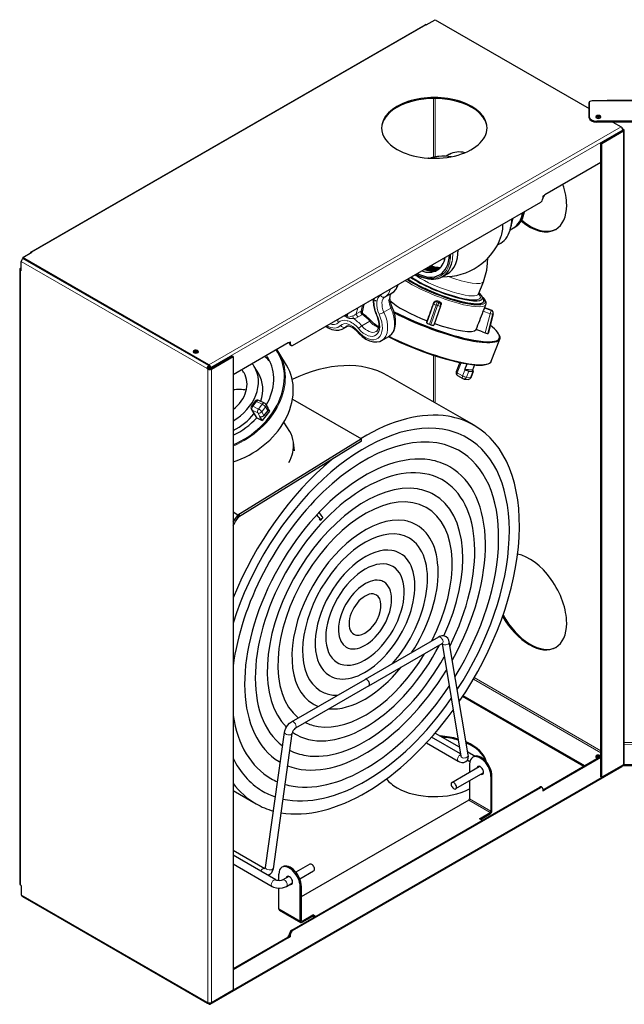
# Model space of a CAD drawing. Units: millimetres. Extents: x -1050 to 1050, y -742 to 742.
# Drawn here: x 424 to 711, y -91 to 376 of the extents above; entities that cross this region are included whole.
import ezdxf

# ---------------------------------------------------------------- set-up
doc = ezdxf.new("R2010")
doc.units = ezdxf.units.MM
doc.layers.add('Liniewidoków', color=7, linetype='Continuous', lineweight=0)
doc.layers.add('Wymiary', color=7, linetype='Continuous', lineweight=0)

# ---------------------------------------------------------------- blocks, each defined once
blk = doc.blocks.new('G.P.L')
at = {"layer": 'Liniewidoków', "color": 7, "linetype": 'Continuous', "lineweight": 30}
for p, q in [((-717.6, 198.1), (590.5, 953.3)), ((594.5, 953), (624.2, 970.1)), ((624.2, 970.1), (1134.8, 675.3)), ((1134.6, 694.6), (1135, 647.3)), ((1134.6, 691.4), (1134.6, 694.6)), ((1135, 644), (1134.6, 691.4)), ((1194.6, 700.6), (1144.6, 700.4)), ((3086.5, 706.8), (1194.6, 702)), ((3056.7, 637.7), (1160.1, 632.9)), ((3056.7, 634.5), (1160.1, 629.7)), ((1213.6, 629.8), (1240.8, 614.1)), ((1174.3, 559.4), (1246.5, 601)), ((1249.3, 599.4), (1177.2, 557.8)), ((1244.8, 611.2), (1243.1, 612.2)), ((1246, 607.3), (1246.5, 607.6)), ((1246.5, 607.6), (1249.3, 605.9)), ((1246.5, 604.3), (1246.5, 601)), ((1251.6, -1500.6), (1251.6, 602.7)), ((1177.2, 557.8), (1174.3, 559.4)), ((1174.3, 495.7), (1174.3, 559.4)), ((1177.2, -1545.5), (1177.2, 557.8)), ((671.9, 523.1), (660.6, 516.5)), ((1174.3, 495.7), (988.4, 388.3)), ((1174.3, -1480.2), (1174.3, 495.7)), ((151.1, -111.3), (974.2, 363.9)), ((872.9, 272.5), (884.6, 279.2)), ((884.6, 279.2), (886.4, 280.3)), ((884.6, 279.2), (886.4, 280.3)), ((886.4, 280.3), (890.8, 282.8)), ((-743.3, 180.5), (-713.6, 197.7)), ((830.6, 222.1), (841.9, 228.6)), ((-749, 136.5), (-749, 167.5)), ((-126.7, -175.4), (-743.3, 180.5)), ((-743.3, 180.5), (-743.3, 177.3)), ((-126.7, -178.7), (-743.3, 177.3)), ((-754.2, 141.4), (-754.2, -1899.9)), ((-749, 146.3), (-751.8, 144.6)), ((-749, 136.5), (-751.8, 138.1)), ((602.8, 137.5), (603.2, 139.5)), ((602.8, 137.3), (602.8, 137.5)), ((647.5, 116.3), (664.9, 126.4)), ((768.3, 59.1), (784.2, 100.1)), ((426.1, 36), (426.3, 38.4)), ((458.1, 49.5), (481, 62.8)), ((474.8, 52.3), (474.5, 52.8)), ((784.2, 41.8), (779.9, 51)), ((383.2, -0.2), (389, 25.9)), ((596.3, -36.2), (618.5, 26.6)), ((618.5, 26.6), (619.8, 30.7)), ((642.1, 18.3), (619.8, -44.5)), ((642.2, 18.7), (643.5, 23)), ((777.5, 28.4), (779.3, 29.1)), ((786.7, 9.3), (792.6, 24.4)), ((810.3, 5.9), (788.4, 13.6)), ((333.9, -5.8), (333.5, -7.4)), ((596.8, -34.5), (598.1, -30.1)), ((816.3, -6.9), (799.7, -71.5)), ((799.9, -70.6), (816.6, -6)), ((319.7, -55.7), (335.1, -46.7)), ((596.8, -34.5), (596.3, -36.2)), ((605.2, -41.2), (609.9, -42.9)), ((781.1, -66.8), (760.1, -58.7)), ((447.5, -94.8), (470.5, -81.5)), ((781.1, -66.8), (789.7, -69.9)), ((799.7, -71.5), (799.9, -70.6)), ((810.5, -163.6), (839, -90.7)), ((137, -103.2), (-46.1, -208.9)), ((146.1, -111.8), (143.3, -110.2)), ((-49, -146.9), (-121.1, -188.5)), ((-118.3, -190.1), (-46.1, -148.5)), ((-46.1, -148.5), (-49, -146.9)), ((-46.1, -148.5), (-46.1, -2251.8)), ((131.2, -177.6), (105.1, -134.6)), ((-129.6, -186.9), (-132.4, -188.5)), ((-132.4, -188.5), (-129.6, -190.1)), ((-126.7, -188.5), (-129.6, -186.9)), ((-124.7, -180.8), (-126.7, -182)), ((-123.9, -189.2), (-123.9, -183.6)), ((-121.1, -185.2), (-121.1, -188.5)), ((38.8, -206.1), (24.2, -181.9)), ((706.3, -168.5), (694.3, -199.2)), ((722.7, -191.7), (730, -172.9)), ((722.7, -191.7), (723.2, -192)), ((747.7, -194), (722.7, -191.7)), ((754.7, -176.1), (747.7, -194)), ((748.2, -194.3), (747.7, -194)), ((753.2, -376.8), (467.2, -212.2)), ((698.6, -211.5), (716.3, -221.7)), ((720.4, -223), (733.2, -224.2)), ((736.4, -196.6), (749.2, -197.8)), ((743.5, -217.9), (751.5, -197.4)), ((58.1, -303.1), (39.6, -294)), ((150.8, -289.6), (380, -421.5)), ((14.3, -324.1), (29.8, -349.6)), ((27.2, -296.9), (14.9, -312.8)), ((69.6, -318.9), (62.3, -306.9)), ((70.5, -323), (74.5, -329.7)), ((32.5, -352), (32.6, -352.1)), ((32.6, -352.1), (50.5, -360.9)), ((42.9, -347.7), (42.4, -347.5)), ((50.5, -360.9), (42.4, -347.5)), ((74.5, -329.7), (50.5, -360.9)), ((68.5, -327.8), (56.2, -343.8)), ((141.6, -397.2), (122.6, -365.8)), ((380, -421.5), (-30.4, -674.6)), ((380.2, -429.5), (380, -421.5)), ((380.2, -429.5), (-28.1, -681.4)), ((-30.4, -674.6), (-46.1, -665.6)), ((-30.4, -674.6), (-46.1, -665.6)), ((-30.2, -682.6), (-31.8, -681.7)), ((-30.2, -682.6), (-30.4, -674.6)), ((-28.2, -674.8), (-30.4, -674.6)), ((-28.1, -681.4), (-30.2, -682.6)), ((-24, -675.1), (-28.2, -674.8)), ((245.4, -691.5), (249.7, -686.5)), ((249.7, -686.5), (252, -683.8)), ((239.3, -688), (245.4, -691.5)), ((635.1, -1079.7), (391.5, -1220.4)), ((404, -1242), (647.6, -1101.4)), ((646.9, -1101.8), (709.4, -1475.2)), ((734, -1471.1), (671.1, -1095.3)), ((147.9, -1361), (391.5, -1220.4)), ((404, -1242), (160.4, -1382.7)), ((1120.6, -1508), (716.9, -1274.9)), ((1117.8, -1509.6), (715.4, -1277.3)), ((61.4, -1845.5), (124.3, -1397)), ((149.1, -1400.5), (86.2, -1849)), ((624.3, -1398.6), (704.3, -1444.8)), ((595.3, -1431.1), (700.9, -1492.1)), ((708.1, -1467.4), (612.4, -1412.2)), ((732.4, -1461), (757, -1475.2)), ((739.1, -1493.8), (730.5, -1488.8)), ((738.3, -1502), (738.3, -1528.4)), ((752.2, -1477.1), (748.7, -1479.1)), ((1174.3, -1476.9), (985.5, -1585.9)), ((1174.3, -1480.2), (988.4, -1587.6)), ((1174.3, -1543.9), (1174.3, -1480.2)), ((1249.3, -1503.9), (1177.2, -1545.5)), ((1246.3, -1506.9), (3056.7, -1502.3)), ((1249.7, -1503.6), (3056.7, -1499.1)), ((-122.7, -2298.7), (1244.8, -1509.2)), ((679.6, -1562.3), (769.8, -1510.2)), ((782.3, -1531.9), (692.1, -1583.9)), ((768.7, -1510.9), (767.4, -1510.1)), ((738.3, -1557.3), (738.3, -1617.1)), ((809, -1542.8), (809, -1658)), ((812.6, -1655.9), (812.6, -1540.8)), ((1177.2, -1545.5), (1174.3, -1543.9)), ((-46.1, -1589.8), (29.8, -1633.5)), ((148.3, -2053), (971.4, -1577.8)), ((151.1, -2054.6), (974.2, -1579.4)), ((979.2, -1578.9), (976.4, -1577.3)), ((735.5, -1622), (179.7, -1942.9)), ((770.9, -1683.3), (806.2, -1662.9)), ((774.4, -1685.3), (806.2, -1666.9)), ((779.8, -1688.4), (770.9, -1683.3)), ((-46.1, -1787.2), (59.3, -1848.1)), ((95.5, -1886.3), (-46.1, -1804.5)), ((-46.1, -1833.4), (83, -1908)), ((119.4, -1842.5), (115.8, -1844.5)), ((208.5, -1834.3), (162.3, -1861)), ((174.8, -1882.6), (221, -1855.9)), ((105.5, -1888.7), (105.5, -1867.4)), ((138.7, -1874.6), (118.4, -1886.3)), ((130.9, -1908), (151.2, -1896.2)), ((-749, -1904.8), (-751.8, -1903.2)), ((-749, -1904.8), (-749, -1935.8)), ((105.5, -1982.5), (105.5, -1913.7)), ((176.2, -2023.3), (176.2, -1908.2)), ((179.7, -1906.2), (179.7, -2021.3)), ((-747.3, -1939.5), (-130.7, -2295.5)), ((-743.3, -1942.3), (-743.3, -1941.8)), ((-126.7, -2298.3), (-743.3, -1942.3)), ((107.3, -1986.6), (178, -2027.5)), ((182.5, -2022.9), (217.9, -2002.5)), ((182.5, -2027), (217.9, -2006.6)), ((217.9, -2002.5), (217.9, -2006.6)), ((226.8, -2007.7), (217.9, -2002.5)), ((217.9, -2006.6), (223.3, -2009.7)), ((134.2, -2077.5), (-46.1, -2181.6)), ((137, -2079.1), (-46.1, -2184.8)), ((-118.3, -2293.4), (-46.1, -2251.8)), ((-132.4, -2291.8), (-129.6, -2293.4)), ((-126.7, -2295.1), (-126, -2294.6)), ((-121.1, -2295.1), (-121.1, -2294.5))]:
    blk.add_line(p, q, dxfattribs=at)
at = {"layer": 'Liniewidoków', "color": 7, "linetype": 'Continuous', "lineweight": 15}
for p, q in [((594.5, 953), (-713.6, 197.7)), ((618.5, 513.4), (618.5, 708.6)), ((624.2, 708.6), (624.2, 514.3)), ((3086.6, 705.3), (1194.6, 700.6)), ((1135, 644), (1135, 647.3)), ((1160.1, 629.7), (1160.1, 632.9)), ((1240.8, 614.1), (-126.7, -175.4)), ((-121.1, -185.2), (1246.5, 604.3)), ((1249.3, 605.9), (1246.5, 604.3)), ((1246.5, 601), (1249.3, 599.4)), ((1249.3, -1503.9), (1249.3, 599.4)), ((988.4, 388.3), (981.3, 384.3)), ((981.3, 384.3), (981.3, 376.1)), ((-749, 167.5), (-132.4, -188.5)), ((-743.3, 177.3), (-126.7, -178.7)), ((-751.8, 138.1), (-751.8, -1903.2)), ((632.5, 36.6), (631.2, 32.6)), ((636, 30.9), (637.2, 34.9)), ((367.1, 13.3), (362.6, -7.1)), ((362.6, -7.1), (376.2, 0.7)), ((383.5, 22.8), (378.9, 1.9)), ((454.3, -1.1), (477.3, 12.1)), ((627.7, 22.4), (605.2, -41.2)), ((609.9, -42.9), (632.4, 20.8)), ((632.4, 20.8), (627.7, 22.4)), ((631.2, 32.6), (636, 30.9)), ((806.1, -6.1), (783.8, 1.8)), ((788, 12.6), (810, 4.9)), ((810.2, 5.7), (788.4, 13.5)), ((810, 4.9), (810.2, 5.7)), ((382.7, -9.3), (369.1, -17.1)), ((407.3, -31.2), (380.8, -46.6)), ((789.7, -69.9), (806.1, -6.1)), ((816.6, -6), (816.3, -6.9)), ((326.3, -50.6), (332.7, -46.9)), ((144.1, -99.1), (137, -103.2)), ((141.2, -105.6), (144.1, -107.3)), ((144.1, -107.3), (144.1, -99.1)), ((618.5, -299.3), (618.5, -144.2)), ((624.2, -146), (624.2, -302.6)), ((-129.6, -190.1), (-126.7, -188.5)), ((-129.6, -190.1), (-129.6, -2293.4)), ((-126.7, -175.4), (-126.7, -178.7)), ((-126.7, -182), (-126.7, -178.7)), ((-121.1, -185.2), (-123.9, -183.6)), ((-118.3, -190.1), (-121.1, -188.5)), ((-118.3, -190.1), (-118.3, -2293.4)), ((710.4, -169.3), (697.5, -202.3)), ((715.2, -212.5), (723.2, -192)), ((697.5, -202.3), (715.2, -212.5)), ((736.4, -196.6), (728.4, -217.1)), ((728.4, -217.1), (741.2, -218.3)), ((741.2, -218.3), (749.2, -197.8)), ((35.6, -335.6), (17, -326.5)), ((17, -326.5), (32.5, -352)), ((31.9, -297.6), (19.6, -313.6)), ((19.6, -313.6), (38.2, -322.7)), ((50.5, -306.7), (31.9, -297.6)), ((38.2, -322.7), (50.5, -306.7)), ((61.2, -315.7), (48.9, -331.7)), ((68.5, -327.8), (61.2, -315.7)), ((42.9, -347.7), (35.6, -335.6)), ((48.9, -331.7), (56.2, -343.8)), ((1174.3, -1463.9), (751.1, -1219.5)), ((1174.3, -1457.3), (754, -1214.6)), ((3086.6, -1425.8), (1251.6, -1430.5)), ((1251.6, -1436.1), (3086.6, -1431.4)), ((-46.1, -2251.8), (1177.2, -1545.5)), ((809, -1542.8), (812.6, -1540.8)), ((971.4, -1577.8), (974.2, -1579.4)), ((981.3, -1591.7), (981.3, -1583.5)), ((988.4, -1587.6), (981.3, -1591.7)), ((985.5, -1585.9), (988.4, -1587.6)), ((806.2, -1662.9), (735.5, -1622)), ((809, -1658), (738.3, -1617.1)), ((176.2, -1908.2), (179.7, -1906.2)), ((-132.4, -2291.8), (-749, -1935.8)), ((105.5, -1982.5), (176.2, -2023.3)), ((179.7, -2021.3), (182.5, -2022.9)), ((148.3, -2053), (151.1, -2054.6)), ((134.2, -2077.5), (137, -2079.1)), ((144.1, -2075), (137, -2079.1)), ((141.2, -2065.2), (144.1, -2066.9)), ((144.1, -2066.9), (144.1, -2075)), ((-126.7, -2295.1), (-126.7, -2294.5)), ((-126, -2294.6), (-126.7, -2295.1)), ((-126.7, -2298.3), (-126.7, -2295.1)), ((-121.1, -2295.1), (-121.8, -2294.6)), ((-121.1, -2295.1), (-118.3, -2293.4))]:
    blk.add_line(p, q, dxfattribs=at)
at = {"layer": 'Liniewidoków', "color": 7, "linetype": 'Continuous', "lineweight": 30}
for points in [[(610.7, 512.1), (611.5, 512.2), (612.5, 512.3), (613.7, 512.5), (614.3, 512.6), (614.8, 512.8)], [(610.9, 511.1), (610.7, 512.1)], [(611.4, 511.3), (611.8, 511.4), (612.4, 511.5), (613.4, 511.7), (614.3, 511.8), (615.1, 511.9)], [(614.8, 512.8), (615.2, 512.9), (615.6, 513), (615.7, 513.1), (615.7, 513.1), (615.5, 513.1), (615, 513.1)], [(615, 511.8), (614.8, 512.8)], [(615, 511.8), (615.4, 511.9), (615.7, 512), (615.9, 512.1), (615.9, 512.1), (615.7, 512.2), (615.2, 512.1)], [(615.1, 511.9), (618.5, 511.9)], [(618.5, 511.9), (620.5, 511.9)], [(620.7, 510.9), (620.5, 511.9)], [(629.9, 510.4), (630.3, 510.5), (630.9, 510.5), (631.9, 510.6), (632.9, 510.6), (633.7, 510.5)], [(633.7, 510.5), (637.4, 509.8)], [(876.1, 281.5), (878.1, 295.8), (878.6, 308.4)], [(784.2, 100.1), (789.3, 114.9), (795.1, 138.5), (798.2, 162), (798.8, 180.1)], [(560, 124.5), (568.2, 120.1), (582, 114.1)], [(481, 62.8), (486.5, 66.6), (493.7, 74.3), (499, 83.8), (501.4, 90.6)], [(418.6, 43.3), (418.2, 35.3), (419.3, 21.7), (422.6, 7.5), (427.4, -6), (429.1, -10)], [(470.7, 37.7), (472, 40.1), (473.9, 44.4), (474.9, 48.3), (475.1, 51), (474.7, 52.4)], [(473.3, 53.8), (474.5, 52.9)], [(474.7, 52.4), (474.5, 52.8), (473.3, 53.8)], [(481.5, 15.5), (479.2, 21.1), (475.9, 31.7), (474.4, 41.6), (474.3, 47)], [(474.9, 52.1), (476.1, 56.4), (478.4, 60.5), (481, 62.8)], [(619.8, 30.7), (621.4, 33.6), (623.9, 35.7), (627, 36.9), (630.3, 37.1), (632.5, 36.6)], [(637.2, 34.9), (640.1, 33.4), (642.4, 30.9), (643.7, 27.9), (643.9, 24.6), (643.4, 22.5)], [(768, 57.5), (768, 57.5), (768.3, 59)], [(792.8, 25), (793.3, 26.8), (793, 32.5), (790.5, 38.3), (785.3, 45.2), (782.9, 47.8)], [(469, -82.3), (472.9, -80), (480.8, -73), (486.8, -64.1), (490.9, -53.5), (493, -41.2), (493.1, -27.4), (491, -12.9), (486.9, 2), (481.5, 15.5)], [(783.8, 1.8), (785, 4.9), (786.2, 7.9), (786.7, 9.3)], [(303.1, -24.3), (301.3, -25.8), (300.2, -26.5)], [(333.3, -8.6), (332.6, -10.2)], [(332.8, -29.3), (334.2, -29.6), (334.9, -29.9)], [(333.6, -7.6), (333.3, -8.5)], [(387, -8.4), (384.8, -6.5), (383.6, -4.1), (383.1, -1.9), (383.2, -0.2)], [(411.6, -30.1), (406.3, -24.2), (395.6, -14.5), (386.9, -8.3)], [(436.8, -49.7), (430.1, -46.3), (421.6, -40.1), (413.7, -32.5), (411.6, -30.1)], [(429.1, -10), (431.6, -16), (435.2, -27.5), (437, -38.3), (437, -47.9), (435.5, -55.6), (432.7, -61.3), (429.2, -64.9), (428, -65.7)], [(261.3, -48), (269.1, -52.8), (281.6, -58.2), (294.1, -60.9), (304.8, -60.7), (315.6, -57.7), (320.5, -55.2)], [(329.9, -47.8), (333.1, -46.7), (337.7, -46.8), (343.7, -48.5), (351.1, -52.5), (358.8, -58.6), (365.7, -65.7)], [(365.7, -65.7), (371.2, -71.9), (382.5, -82.2), (394.4, -90.5), (406.8, -96.4), (419.3, -99.7), (430.2, -100.1), (440.2, -98.1), (446.5, -95.4)], [(157.1, -461), (153.7, -433.1)], [(671.1, -1095.3), (669.7, -1089.9), (665.9, -1083.4), (660.4, -1078.6), (653.1, -1076), (645.8, -1075.9), (638.5, -1078), (635.1, -1079.7)], [(647.6, -1101.4), (648.8, -1100.8), (649.4, -1100.6)], [(124.3, -1397), (125.4, -1391.7), (129, -1382.2), (134.4, -1373.4), (141.2, -1365.9), (147.9, -1361)], [(160.4, -1382.7), (158.7, -1383.8), (156.1, -1386.3), (153.3, -1389.9), (150.9, -1394.4), (149.4, -1398.9), (149.1, -1400.5)], [(700.6, -1491.9), (705.2, -1494.2), (712.8, -1496.3), (719.7, -1496), (725.9, -1493.4), (731.1, -1488.2), (733.7, -1482.2), (734.5, -1475.6), (734, -1471.1)], [(709.4, -1475.2), (709.5, -1476.1), (709.5, -1476.2)], [(783.9, -1530.9), (782.9, -1531.5), (782, -1532)], [(60.2, -1848.9), (60.4, -1848.6), (61.1, -1847), (61.4, -1845.5)], [(86.2, -1849), (84.9, -1854.5), (81.3, -1862.3), (76, -1868.3), (70.2, -1871.8)], [(118.5, -1886.3), (116.7, -1887.1), (113.3, -1888.2), (108.7, -1888.8), (103.7, -1888.7), (99, -1887.8), (96, -1886.6), (95.5, -1886.3)], [(83, -1908), (87.9, -1910.4), (97.4, -1913), (107.6, -1913.9), (117.8, -1912.8), (127.5, -1909.7), (131.1, -1907.8)]]:
    blk.add_lwpolyline(points, dxfattribs=at)
at = {"layer": 'Liniewidoków', "color": 7, "linetype": 'Continuous', "lineweight": 15}
for points in [[(615.2, 512.1), (615, 513.1)], [(376.2, 0.7), (378.9, 1.9)], [(378.9, 1.9), (381.2, 2.8), (382.5, 2.7), (383, 2.4), (383.4, 0.8), (383.2, -0.1), (383.2, -0.2)], [(326.9, -14.6), (330.3, -11.2), (332.1, -9.9)], [(352.3, -22.3), (345.3, -22), (338.9, -21.9), (335.7, -21.4), (332.8, -20.3), (329.7, -18), (327.3, -15.2), (326.9, -14.6)], [(333.3, -8.5), (333.2, -8.8), (333.5, -13.4), (334.9, -16.8), (336.2, -17.9), (336.7, -18), (338.6, -17.8), (339.1, -17.7), (344.7, -15.3), (351.2, -13)], [(351.2, -13), (357, -11), (362.6, -7.1)], [(369.1, -17.1), (360.9, -20.6), (352.3, -22.3)], [(384.1, -8.7), (382.7, -9.3)], [(387, -8.4), (387, -8.4), (386.3, -8.3), (385.8, -8.4), (384.1, -8.7)]]:
    blk.add_lwpolyline(points, dxfattribs=at)
at = {"layer": 'Liniewidoków', "color": 7, "linetype": 'Continuous', "lineweight": 30}
for centre, radius, start, end in [((654.4, 316.6), 201, 104.6462, 105.3343), ((654.4, 316.6), 200, 100.8111, 101.3948), ((654.4, 316.6), 200, 99.7599, 100.8111), ((654.4, 316.6), 200, 96.5609, 99.7599), ((654.4, 316.6), 200, 95.2535, 96.5609), ((654.4, 316.6), 200, 83.2255, 95.2535), ((654.4, 316.6), 200, 268.2117, 340.1788), ((632.7, 21.6), 10, 340.4984, 343.0096), ((806.9, -3.5), 10, 345.54, 70.5397), ((703.6, -202.8), 10, 158.6985, 240), ((721.3, -213), 10, 240, 264.6544), ((734.1, -214.2), 10, 264.6544, 338.6985), ((35.2, -302.9), 10, 63.878, 142.4362), ((22.9, -318.9), 10, 142.4362, 211.2468), ((53.7, -312.1), 10, 31.2468, 63.878)]:
    blk.add_arc(centre, radius, start, end, dxfattribs=at)
for centre, major_axis, ratio, start_param, end_param in [((594.5, 946.4), (4, -6.93), 0.57735, 2.356194, 3.141593), ((621.4, 610.8), (175, 0), 0.57735, 0, 3.141593), ((621.4, 607.6), (175, 0), 0.57735, 0.016163, 3.12543), ((1144.6, 694.7), (10, 0), 0.57735, 1.575169, 3.145966), ((1194.6, 694), (0.02, -8), 0.003571, 2.526108, 3.141593), ((1194.6, 694), (0.02, -8), 0.003571, 3.141593, 3.757077), ((1160, 647.4), (25, 0), 0.57735, 3.145966, 4.716762), ((1160, 644.1), (-25, 0), 0.57735, 0.004373, 1.575169), ((1165.5, 647.4), (8.75, 0), 0.57735, 0, 3.141593), ((1165.5, 647.4), (8.75, 0), 0.57735, 3.141593, 4.716762), ((1165.5, 644.1), (-8.75, 0), 0.57735, 4.716762, 5.954025), ((1165.5, 639.2), (8.75, 0), 0.57735, 0.940957, 2.200636), ((1165.5, 644.1), (-8.75, 0), 0.57735, 3.470753, 4.716762), ((1165.5, 647.4), (8.75, 0), 0.57735, 4.716762, 6.283185), ((621.4, 610.8), (175, 0), 0.57735, 3.141593, 3.926991), ((621.4, 610.8), (175, 0), 0.57735, 3.926991, 6.283185), ((1240.8, 607.6), (-4, 6.93), 0.57735, 3.926991, 5.497787), ((1240.8, 604.3), (4, 6.93), 0.57735, 0, 0.261799), ((1240.8, 604.3), (4, 6.93), 0.57735, 5.497787, 6.283185), ((1243.6, 602.7), (-4, 0), 0.57735, 3.141593, 3.926991), ((1243.6, 602.7), (-4, 0), 0.57735, 2.356194, 3.141593), ((1243.6, 602.7), (8, 0), 0.57735, 0, 0.785398), ((1243.6, 602.7), (8, 0), 0.57735, 5.497787, 6.283185), ((756.9, 375.8), (-85, 147.2), 0.57735, 5.783974, 6.283185), ((936.7, 425.5), (87.5, -151.6), 0.57735, 0.785398, 1.233085), ((974.2, 372), (5, 8.66), 0.57735, 3.926991, 5.497787), ((988.4, 380.2), (-5, -8.66), 0.57735, 3.926991, 5.497787), ((810.9, 407), (-73.8, 127.7), 0.57735, 3.141593, 3.773429), ((812.6, 408), (-73.8, 127.7), 0.57735, 3.141593, 3.773429), ((817, 410.5), (-73.8, 127.7), 0.57735, 3.141593, 3.773429), ((936.7, 425.5), (87.5, -151.6), 0.57735, 0, 0.785398), ((779.9, 389.1), (-73.8, 127.7), 0.57735, 3.598754, 3.773429), ((936.7, 425.5), (87.5, -151.6), 0.57735, 5.277113, 6.283185), ((939.6, 427.1), (87.5, -151.6), 0.57735, 5.266508, 6.267022), ((756.9, 375.8), (-85, 147.2), 0.57735, 3.141593, 3.721643), ((728.9, 359.6), (-85, 147.2), 0.57735, 3.595216, 3.936791), ((-713.6, 191.2), (4, -6.93), 0.57735, 3.141593, 3.926991), ((-713.6, 191.2), (4, -6.93), 0.57735, 2.356194, 3.141593), ((579.9, 273.6), (-85, 147.2), 0.57735, 3.141593, 3.936791), ((-743.3, 170.7), (-4, -6.93), 0.57735, 3.926991, 5.497787), ((558.9, 261.5), (71.3, -123.4), 0.57735, 0, 0.582194), ((558.9, 261.5), (-80, 138.6), 0.57735, 3.141593, 3.873499), ((558.9, 261.5), (-80, 138.6), 0.57735, 3.141593, 3.873499), ((562.5, 263.6), (-85, 147.2), 0.57735, 3.141593, 3.721643), ((558.9, 261.5), (-82.5, 142.9), 0.57735, 3.784043, 3.906626), ((-746.2, 141.4), (-8, 0), 0.57735, 5.497787, 6.283185), ((-746.2, 141.4), (-8, 0), 0.57735, 0, 0.785398), ((-746.2, 141.4), (-4, 0), 0.57735, 5.497787, 6.283185), ((-746.2, 141.4), (-4, 0), 0.57735, 0, 0.785398), ((558.9, 261.5), (71.3, -123.4), 0.57735, 5.700991, 6.283185), ((567.8, 266.6), (71.3, -123.4), 0.57735, 5.700991, 5.714971), ((567.8, 266.6), (71.3, -123.4), 0.57735, 5.714971, 5.78351), ((567.8, 266.6), (71.3, -123.4), 0.57735, 5.78351, 5.919138), ((567.8, 266.6), (71.3, -123.4), 0.57735, 5.919138, 6.224359), ((594.3, 281.9), (-73.8, 127.7), 0.57735, 2.509756, 2.827231), ((645.3, 87.1), (-144.4, 56.3), 0.209148, 0.744382, 2.510029), ((645.7, 88.3), (-139.4, 54.1), 0.211325, 0.721814, 0.739982), ((645.7, 88.3), (-139.4, 54.1), 0.211325, 0.739982, 1.169868), ((648.3, 95.1), (-132.4, 51.4), 0.211325, 0.731646, 3.359521), ((558.9, 261.5), (-80, 138.6), 0.57735, 2.409686, 3.141593), ((558.9, 261.5), (-80, 138.6), 0.57735, 2.409686, 3.141593), ((648.3, 95.1), (-125.7, 48.8), 0.211325, 0.938882, 2.361183), ((562.5, 263.6), (-85, 147.2), 0.57735, 2.539512, 3.141593), ((645.7, 88.3), (-139.4, 54.1), 0.211325, 1.169868, 1.307317), ((645.7, 88.3), (-139.4, 54.1), 0.211325, 1.307317, 2.791987), ((610.7, -1.7), (-228.3, 89), 0.209148, 0.635583, 0.649888), ((449.4, 21.6), (22.2, -18.5), 0.376847, 3.312711, 3.494237), ((442.1, 39.1), (-15.2, -6.4), 0.745315, 5.830028, 6.011554), ((611.6, 0.5), (-149.1, 58.1), 0.209148, 0.487972, 1.562209), ((636.8, 65.3), (-150.8, 53.6), 0.178202, 1.605091, 1.636356), ((648.3, 95.1), (-132.4, 51.4), 0.211325, 3.359521, 3.637786), ((645.7, 88.3), (-139.4, 54.1), 0.211325, 2.923664, 3.094291), ((645.7, 88.3), (-139.4, 54.1), 0.211325, 3.094291, 3.359521), ((611.6, 0.5), (-225.9, 88.1), 0.209148, 1.066903, 2.510029), ((567.8, -111.7), (-1758.3, -4949.9), 0.000243, 1.587369, 1.599662), ((701.3, 230.7), (-1792.8, -4603.8), 0.032382, 1.520507, 1.533672), ((645.7, 88.3), (-139.4, 54.1), 0.211325, 2.791987, 2.835279), ((645.7, 88.3), (-139.4, 54.1), 0.211325, 2.835279, 2.923664), ((643.6, 82.5), (-149.1, 58.1), 0.209148, 3.141593, 3.152381), ((310.2, -31.3), (-7.09, 7.05), 0.806662, 6.261336, 6.283206), ((323.9, -5.4), (-8.97, 4.43), 0.930349, 3.093893, 3.123603), ((345.2, -31.1), (-16.1, 3.5), 0.08368, 0.709429, 0.890972), ((610.7, -1.7), (-228.3, 89), 0.209148, 1.083535, 2.39624), ((605.7, -39.5), (-9.42, 3.34), 0.178874, 0.007971, 1.578767), ((610.4, -41.2), (-9.42, 3.34), 0.178874, 1.578767, 3.149564), ((611.6, 0.5), (-149.1, 58.1), 0.209148, 1.718929, 3.104641), ((611.6, 0.5), (-225.9, 88.1), 0.209148, 3.187972, 3.756399), ((401.3, -14.7), (-46.3, 80.1), 0.57735, 3.124067, 3.141593), ((581.4, -76.9), (-225.9, 88.1), 0.209148, 1.138476, 2.510029), ((582.3, -74.6), (-228.3, 89), 0.209148, 1.141565, 2.261023), ((611.6, 0.5), (-225.9, 88.1), 0.209148, 2.510029, 3.154698), ((790.2, -68.2), (-9.46, 3.36), 0.177515, 1.578703, 3.149499), ((610.7, -1.7), (-228.3, 89), 0.209148, 3.141593, 3.380501), ((-170.2, -132), (-8.75, 0), 0.57735, 3.926991, 6.283185), ((-170.2, -135.2), (-8.75, 0), 0.57735, 3.926991, 5.954025), ((-170.2, -135.2), (8.75, 0), 0.57735, 0.785398, 2.812432), ((-170.2, -132), (-8.75, 0), 0.57735, 3.141593, 3.926991), ((-105.1, -260.3), (207.3, 125.8), 0.778102, 4.531541, 6.334987), ((-104.3, -261.7), (209.5, 127.1), 0.778102, 0, 0.059248), ((137, -111.3), (-5, -8.66), 0.57735, 3.141593, 3.926991), ((134.2, -109.7), (-5, -8.66), 0.57735, 2.356194, 2.854836), ((148.3, -101.6), (-5, -8.66), 0.57735, 5.497787, 6.283185), ((137, -111.3), (-5, -8.66), 0.57735, 2.356194, 3.141593), ((151.1, -103.2), (5, 8.66), 0.57735, 2.356194, 3.141593), ((151.1, -103.2), (5, 8.66), 0.57735, 3.141593, 3.926991), ((-170.2, -132), (-8.75, 0), 0.57735, 0, 3.141593), ((-170.2, -138.5), (-8.75, 0), 0.57735, 3.844577, 5.580201), ((-170.2, -135.2), (-8.75, 0), 0.57735, 3.470753, 3.926991), ((-170.2, -135.2), (8.75, 0), 0.57735, 0.329161, 0.785398), ((-90.5, -284.5), (175.3, 106.3), 0.778102, 0.088719, 0.246876), ((-105.1, -260.3), (175.3, 106.3), 0.778102, 5.331666, 6.283185), ((-105.1, -260.3), (175.3, 106.3), 0.778102, 0, 0.066433), ((105.5, -840.6), (-361.7, -628.3), 0.577412, 3.141593, 3.83879), ((-126.7, -185.2), (-4, -6.93), 0.57735, 3.926991, 5.497787), ((-126.7, -185.2), (2, 3.46), 0.57735, 0.785398, 2.356194), ((-123.9, -186.9), (-8, 0), 0.57735, 0.785398, 2.356194), ((-126.7, -182), (-4, 6.93), 0.57735, 3.926991, 5.497787), ((-126.7, -182), (2, -3.46), 0.57735, 0.785398, 2.356194), ((-123.9, -186.9), (4, 0), 0.57735, 3.926991, 5.497787), ((-78.2, -304.6), (209.5, 127.1), 0.778102, 4.410384, 6.283185), ((-105.1, -260.3), (129.3, 78.5), 0.778102, 4.69655, 6.283185), ((-105.1, -260.3), (95.1, 57.7), 0.778102, 0, 0.146607), ((-105.1, -260.3), (129.3, 78.5), 0.778102, 0, 0.100139), ((582.3, -74.6), (-228.3, 89), 0.209148, 2.261023, 2.510029), ((729.3, -192.5), (-9.32, 3.63), 0.209148, 0.939232, 2.510029), ((742.1, -193.7), (-9.32, 3.63), 0.209148, 3.141593, 4.080825), ((581.4, -76.9), (-225.9, 88.1), 0.209148, 2.510029, 2.949534), ((582.3, -74.6), (-228.3, 89), 0.209148, 2.510029, 3.141593), ((-105.1, -260.3), (95.1, 57.7), 0.778102, 4.866746, 6.283185), ((-90.5, -284.5), (129.3, 78.5), 0.778102, 5.524316, 6.283185), ((742.1, -193.7), (-9.32, 3.63), 0.209148, 2.510029, 3.141593), ((-49.7, -351.6), (95.1, 57.7), 0.778102, 0.664659, 1.095473), ((61.1, -324.1), (8.55, 5.19), 0.778102, 5.174606, 6.283185), ((-90.5, -284.5), (129.3, 78.5), 0.778102, 4.586505, 5.186487), ((-105.1, -260.3), (175.3, 106.3), 0.778102, 4.580589, 5.061681), ((38.4, -344.4), (-8.55, -5.19), 0.778102, 0, 0.462217), ((48.8, -340.1), (8.55, 5.19), 0.778102, 3.60381, 5.174606), ((391.5, -1005.2), (-361.7, -628.3), 0.577412, 3.358038, 3.951141), ((391.5, -1005.2), (-361.7, -628.3), 0.577412, 3.141593, 3.358038), ((391.5, -1005.2), (-338, -587.2), 0.577412, 3.358038, 5.078919), ((391.5, -1005.2), (-338, -587.2), 0.577412, 3.140987, 3.358038), ((391.5, -1005.2), (-361.7, -628.3), 0.577412, 1.440736, 3.141593), ((391.5, -1005.2), (313, 543.8), 0.577412, 0.008914, 2.193424), ((21.9, -469.8), (-119.7, -72.6), 0.778102, 2.794143, 3.141593), ((391.5, -1005.2), (-338, -587.2), 0.577412, 1.477803, 3.140987), ((21.9, -469.8), (-119.7, -72.6), 0.778102, 2.21632, 2.794143), ((391.5, -1005.2), (-282, -490), 0.577412, 3.358038, 6.272341), ((391.5, -1005.2), (257.1, 446.6), 0.577412, 0.010804, 3.076289), ((391.5, -1005.2), (313, 543.8), 0.577412, 4.665559, 6.2921), ((391.5, -1005.2), (-361.7, -628.3), 0.577412, 4.145277, 4.949578), ((391.5, -1005.2), (-282, -490), 0.577412, 3.145185, 3.358038), ((391.5, -1005.2), (-282, -490), 0.577412, 1.59538, 3.145185), ((391.5, -1005.2), (-229.1, -398), 0.577412, 3.358038, 6.133907), ((391.5, -1005.2), (204.2, 354.7), 0.577412, 0.008595, 3.05369), ((391.5, -1005.2), (-229.1, -398), 0.577412, 3.149447, 3.358038), ((391.5, -1005.2), (257.1, 446.6), 0.577412, 4.810805, 6.293989), ((391.5, -1005.2), (-229.1, -398), 0.577412, 1.721971, 3.149447), ((391.5, -1005.2), (204.2, 354.7), 0.577412, 4.797348, 6.29178), ((391.5, -1005.2), (-171.3, -297.5), 0.577412, 3.358038, 6.276742), ((391.5, -1005.2), (146.3, 254.2), 0.577412, 6.277862, 9.408556), ((391.5, -1005.2), (-171.3, -297.5), 0.577412, 3.148182, 3.358038), ((391.5, -1005.2), (-171.3, -297.5), 0.577412, 1.480441, 3.148182), ((391.5, -1005.2), (146.3, 254.2), 0.577412, 4.381442, 6.277862), ((391.5, -1005.2), (-116.9, -203.1), 0.577412, 3.358038, 6.270739), ((391.5, -1005.2), (91.9, 159.7), 0.577412, 6.277238, 9.417081), ((391.5, -1005.2), (-116.9, -203.1), 0.577412, 6.270739, 9.424361), ((391.5, -1005.2), (-116.9, -203.1), 0.577412, 3.141176, 3.358038), ((936.7, -962.5), (-87.5, 151.6), 0.57735, 3.926991, 5.819147), ((391.5, -1005.2), (91.9, 159.7), 0.577412, 3.358038, 6.277238), ((391.5, -1005.2), (-62.4, -108.3), 0.577412, 3.358038, 6.283835), ((391.5, -1005.2), (-62.4, -108.3), 0.577412, 0.00065, 3.137359), ((391.5, -1005.2), (-62.4, -108.3), 0.577412, 3.137359, 3.358038), ((391.5, -1005.2), (37.4, 65), 0.577412, 6.273064, 9.424214), ((391.5, -1005.2), (37.4, 65), 0.577412, 3.358038, 6.273064), ((936.7, -962.5), (-87.5, 151.6), 0.57735, 1.55559, 3.141593), ((939.6, -960.9), (-87.5, 151.6), 0.57735, 1.539316, 3.12543), ((936.7, -962.5), (-87.5, 151.6), 0.57735, 3.141593, 3.926991), ((391.5, -1005.2), (37.4, 65), 0.577412, 3.141028, 3.358038), ((391.5, -1005.2), (-229.1, -398), 0.577412, 0.01175, 1.646747), ((391.5, -1005.2), (204.2, 354.7), 0.577412, 3.358038, 4.678367), ((391.5, -1005.2), (257.1, 446.6), 0.577412, 3.358038, 4.730994), ((391.5, -1005.2), (91.9, 159.7), 0.577412, 3.133896, 3.358038), ((391.5, -1005.2), (-282, -490), 0.577412, 0.083768, 1.526226), ((391.5, -1005.2), (-171.3, -297.5), 0.577412, 0.26831, 1.299543), ((397.7, -1231.2), (6.3, -10.8), 0.57735, 0, 3.141593), ((397.7, -1231.2), (6.3, -10.8), 0.57735, 0, 3.141593), ((391.5, -1005.2), (313, 543.8), 0.577412, 3.358038, 4.605858), ((391.5, -1005.2), (146.3, 254.2), 0.577412, 3.125371, 3.358038), ((391.5, -1005.2), (146.3, 254.2), 0.577412, 3.358038, 3.469597), ((391.5, -1005.2), (-338, -587.2), 0.577412, 0.177305, 1.423845), ((391.5, -1005.2), (-171.3, -297.5), 0.577412, 6.276742, 6.370598), ((391.5, -1005.2), (313, 543.8), 0.577412, 2.515805, 3.144272), ((391.5, -1005.2), (-361.7, -628.3), 0.577412, 0.207294, 1.39121), ((391.5, -1005.2), (204.2, 354.7), 0.577412, 3.172671, 3.358038), ((391.5, -1005.2), (-229.1, -398), 0.577412, 6.228796, 6.294935), ((621.4, -1508.8), (175, 0), 0.57735, 1.105524, 1.45681), ((621.4, -1512.1), (175, 0), 0.57735, 1.101845, 1.419167), ((621.4, -1508.8), (175, 0), 0.57735, 0.136477, 0.923823), ((621.4, -1512.1), (175, 0), 0.57735, 0.186007, 0.919589), ((391.5, -1005.2), (257.1, 446.6), 0.577412, 3.168151, 3.358038), ((777.2, -1520.4), (25, -43.3), 0.57735, 0.785398, 3.141593), ((391.5, -1005.2), (-338, -587.2), 0.577412, 5.913494, 6.268147), ((391.5, -1005.2), (-282, -490), 0.577412, 6.272341, 6.286735), ((773.7, -1522.4), (-25, 43.3), 0.57735, 0, 0.785398), ((773.7, -1522.4), (-25, 43.3), 0.57735, 3.926991, 6.283185), ((1165.5, -1477.1), (8.75, 0), 0.57735, 0.785398, 3.141593), ((1165.5, -1477.1), (8.75, 0), 0.57735, 3.141593, 4.682576), ((1165.5, -1480.4), (8.75, 0), 0.57735, 0.554788, 2.812432), ((1165.5, -1480.4), (-8.75, 0), 0.57735, 3.696381, 5.954025), ((1165.5, -1483.7), (8.75, 0), 0.57735, 1.016008, 2.438608), ((1165.5, -1477.1), (8.75, 0), 0.57735, 0.029813, 0.785398), ((1243.6, -1500.6), (8, 0), 0.57735, 5.497787, 6.283185), ((773.7, -1522.4), (-7.5, 13), 0.57735, 0, 0.585686), ((773.7, -1522.4), (-7.5, 13), 0.57735, 5.497787, 6.283185), ((777.2, -1520.4), (-7.5, 13), 0.57735, 0.237941, 0.585686), ((773.7, -1522.4), (-7.5, 13), 0.57735, 3.721199, 5.497787), ((773.7, -1522.4), (-7.5, 13), 0.57735, 2.555907, 3.141593), ((777.2, -1520.4), (-7.5, 13), 0.57735, 2.555907, 2.797784), ((773.7, -1522.4), (-7.5, 13), 0.57735, 3.141593, 3.721199), ((777.2, -1520.4), (-7.5, 13), 0.57735, 2.797784, 2.830363), ((777.2, -1520.4), (-7.5, 13), 0.57735, 2.830363, 2.903652), ((1240.8, -1502.3), (4, -6.93), 0.57735, 0, 0.785398), ((391.5, -1005.2), (-361.7, -628.3), 0.577412, 6.042835, 6.283185), ((391.5, -1005.2), (313, 543.8), 0.577412, 3.144272, 3.21219), ((391.5, -1005.2), (313, 543.8), 0.577412, 3.281863, 3.358038), ((621.4, -1508.8), (175, 0), 0.57735, 3.572722, 3.926991), ((685.9, -1573.1), (6.3, -10.8), 0.57735, 3.141593, 3.926991), ((685.9, -1573.1), (6.3, -10.8), 0.57735, 3.926991, 6.283185), ((685.9, -1573.1), (6.3, -10.8), 0.57735, 0, 3.141593), ((391.5, -1005.2), (-338, -587.2), 0.577412, 6.268147, 6.397312), ((621.4, -1508.8), (175, 0), 0.57735, 3.926991, 5.444378), ((971.4, -1585.9), (5, 8.66), 0.57735, 0, 0.785398), ((974.2, -1587.6), (-5, -8.66), 0.57735, 3.141593, 3.926991), ((974.2, -1587.6), (-5, -8.66), 0.57735, 2.356194, 3.141593), ((988.4, -1579.4), (5, 8.66), 0.57735, 2.356194, 3.141593), ((985.5, -1577.8), (5, 8.66), 0.57735, 3.428349, 3.926991), ((988.4, -1579.4), (5, 8.66), 0.57735, 3.141593, 3.926991), ((391.5, -1005.2), (-361.7, -628.3), 0.577412, 0, 0.149171), ((735.5, -1618.8), (-2, -3.46), 0.57735, 0.785398, 2.356194), ((806.2, -1659.6), (4.5, 7.79), 0.57735, 3.926991, 5.497787), ((806.2, -1659.6), (-2, -3.46), 0.57735, 0.785398, 2.356194), ((140.8, -1887.8), (-25, 43.3), 0.57735, 0, 0.785398), ((140.8, -1887.8), (-25, 43.3), 0.57735, 3.926991, 6.283185), ((144.4, -1885.8), (25, -43.3), 0.57735, 0.785398, 3.141593), ((214.8, -1845.1), (6.3, -10.8), 0.57735, 0, 3.141593), ((140.8, -1887.8), (-7.5, 13), 0.57735, 0, 0.585686), ((140.8, -1887.8), (-7.5, 13), 0.57735, 5.497787, 6.283185), ((144.4, -1885.8), (-7.5, 13), 0.57735, 0.237941, 0.585686), ((140.8, -1887.8), (-7.5, 13), 0.57735, 3.141593, 5.497787), ((-746.2, -1899.9), (8, 0), 0.57735, 3.141593, 3.926991), ((140.8, -1887.8), (-7.5, 13), 0.57735, 2.555907, 3.141593), ((144.4, -1885.8), (-7.5, 13), 0.57735, 2.555907, 2.903652), ((-743.3, -1932.5), (4, 6.93), 0.57735, 2.356194, 3.141593), ((111.8, -1978.8), (-4.5, -7.79), 0.57735, 5.497787, 6.283185), ((182.5, -2019.7), (-4.5, -7.79), 0.57735, 5.497787, 6.283185), ((182.5, -2019.7), (-4.5, -7.79), 0.57735, 0, 0.785398), ((182.5, -2019.7), (2, 3.46), 0.57735, 2.356194, 3.141593), ((182.5, -2019.7), (2, 3.46), 0.57735, 3.141593, 3.926991), ((148.3, -2061.1), (5, 8.66), 0.57735, 0.785398, 2.356194), ((151.1, -2062.8), (-5, -8.66), 0.57735, 3.926991, 5.497787), ((134.2, -2069.3), (5, 8.66), 0.57735, 3.926991, 5.497787), ((137, -2070.9), (5, 8.66), 0.57735, 3.926991, 5.497787), ((-126.7, -2288.5), (4, 6.93), 0.57735, 2.356194, 3.141593), ((-126.7, -2288.5), (4, 6.93), 0.57735, 3.141593, 3.926991), ((-123.9, -2290.2), (-8, 0), 0.57735, 0.785398, 2.356194), ((-126.7, -2291.8), (-2, 3.46), 0.57735, 2.356194, 3.141593), ((-126.7, -2291.8), (4, -6.93), 0.57735, 5.497787, 6.283185), ((-126.7, -2291.8), (-2, 3.46), 0.57735, 3.141593, 3.435166), ((-126.7, -2291.8), (4, -6.93), 0.57735, 0, 0.785398)]:
    blk.add_ellipse(centre, major_axis=major_axis, ratio=ratio, start_param=start_param, end_param=end_param, dxfattribs=at)
at = {"layer": 'Liniewidoków', "color": 7, "linetype": 'Continuous', "lineweight": 15}
for centre, major_axis, ratio, start_param, end_param in [((756.9, 375.8), (-85, 147.2), 0.57735, 3.721643, 3.936791), ((558.9, 261.5), (-82.5, 142.9), 0.57735, 2.376559, 3.784043), ((667.8, 145.2), (-97.8, 37.9), 0.211325, 4.917696, 4.994741), ((562.5, 263.6), (-85, 147.2), 0.57735, 3.721643, 3.936791), ((643.6, 82.5), (-149.1, 58.1), 0.209148, 0.738068, 2.510029), ((648.3, 95.1), (-125.7, 48.8), 0.211325, 0.688983, 0.938882), ((651.9, 104.2), (-116.4, 45.2), 0.211325, 0.701633, 0.938882), ((651.9, 104.2), (-116.4, 45.2), 0.211325, 0.938882, 3.141593), ((667.8, 145.2), (-116.4, 45.2), 0.211325, 1.651337, 3.141593), ((411.9, 129.7), (-46.3, 80.1), 0.57735, 3.139008, 3.701704), ((434.9, 143), (-46.3, 80.1), 0.57735, 3.139008, 3.701704), ((474.2, 1.1), (-37.5, 65), 0.57735, 0.545017, 1.410277), ((474.2, 1.1), (-31.3, 54.1), 0.57735, 6.280601, 7.693462), ((403.1, 124.6), (-40, 69.3), 0.57735, 3.139008, 3.344074), ((451.8, 60.4), (6.2, -10.9), 0.816494, 4.716044, 6.28684), ((483, 6.2), (-25, 43.3), 0.57735, 6.280601, 7.693462), ((506, 19.5), (-25, 43.3), 0.57735, 0.837457, 1.410277), ((506, 19.5), (-25, 43.3), 0.57735, 6.280601, 6.680271), ((627.9, 23.3), (-9.56, 2.92), 0.983965, 4.668579, 6.239376), ((648.3, 95.1), (-125.7, 48.8), 0.211325, 2.361183, 3.479602), ((645.3, 87.1), (-144.4, 56.3), 0.209148, 2.510029, 3.579935), ((648.3, 95.1), (-125.7, 48.8), 0.211325, 3.479602, 3.529091), ((383.1, -1.4), (-5, 8.66), 0.57735, 1.016212, 2.304311), ((385.8, -0.2), (-2.96, 9.55), 0.650848, 1.153698, 2.445976), ((424.3, -1.4), (-46.3, 80.1), 0.57735, 3.141593, 4.55187), ((470.1, 10.3), (-11.4, -5.2), 0.130501, 2.192389, 3.056827), ((470.1, 10.3), (-11.4, -5.2), 0.130501, 3.056827, 3.136161), ((627.9, 23.3), (-9.43, 3.34), 0.091757, 0.007845, 1.578641), ((627.9, 23.3), (3.33, 9.43), 0.007812, 4.6205, 6.10403), ((632.7, 21.6), (3.33, 9.43), 0.007812, 4.6205, 6.10403), ((632.7, 21.6), (-9.43, 3.34), 0.091757, 1.578641, 3.149437), ((632.7, 21.6), (-9.56, 2.92), 0.983965, 3.141593, 4.668579), ((643.6, 82.5), (-149.1, 58.1), 0.209148, 2.510029, 3.141593), ((806.7, -4.4), (-3.33, -9.43), 0.007812, 1.391641, 2.962437), ((806.7, -4.4), (9.56, -2.92), 0.983965, 0.043457, 1.526987), ((806.9, -3.5), (3.33, 9.43), 0.007812, 6.10403, 6.283185), ((806.9, -3.5), (9.56, -2.92), 0.983965, 0.043457, 1.526987), ((271.6, 23.4), (-28.8, 49.8), 0.57735, 2.951284, 3.133158), ((310.2, -31.3), (-7.09, 7.05), 0.806662, 0.000021, 1.355359), ((346, -96.2), (-37.5, 65), 0.57735, 5.728601, 6.438548), ((346, -96.2), (-31.3, 54.1), 0.57735, 5.018655, 6.438548), ((353.1, -92.1), (-42.5, 73.6), 0.57735, 5.947452, 6.156774), ((323.9, -5.4), (-8.97, 4.43), 0.930349, 2.31794, 3.093893), ((346, -96.2), (-37.5, 65), 0.57735, 5.018655, 5.728601), ((352.2, -14.1), (0.75, -9.97), 0.092768, 4.597835, 5.67318), ((353.1, -92.1), (-42.5, 73.6), 0.57735, 5.018655, 5.509751), ((369.5, -9.2), (-5, 8.66), 0.57735, 1.016212, 2.304311), ((392.4, -19.8), (-40, 69.3), 0.57735, 1.877062, 4.55187), ((392.4, -19.8), (-33.8, 58.5), 0.57735, 1.877062, 4.55187), ((379.6, -76.8), (-42.5, 73.6), 0.57735, 5.018655, 5.445904), ((404, -36.6), (7.62, 6.47), 0.246174, 0.004529, 0.932682), ((426, -0.4), (-28.8, 49.8), 0.57735, 1.877062, 2.617045), ((438.2, -5.8), (-9.09, -4.17), 0.130501, 6.28286, 6.904778), ((447.2, -3), (11.4, 5.2), 0.130501, 3.763185, 5.333981), ((401.3, -14.7), (-46.3, 80.1), 0.57735, 3.141593, 4.55187), ((806.7, -4.4), (-9.68, 2.5), 0.178196, 1.562922, 3.133718), ((264.6, 19.3), (-40, 69.3), 0.57735, 2.354311, 3.296955), ((264.6, 19.3), (-33.8, 58.5), 0.57735, 2.561611, 3.296955), ((319.1, -40.4), (-8.87, 8.81), 0.806662, 1.355359, 2.926155), ((273.4, 24.4), (-46.3, 80.1), 0.57735, 3.156633, 3.296955), ((354.8, -91.1), (-25, 43.3), 0.57735, 6.279615, 6.438548), ((375.2, -57.6), (-9.53, -8.09), 0.246174, 5.645071, 6.283586), ((377.5, -51.9), (7.62, 6.47), 0.246174, 0.932682, 2.503478), ((399.5, -15.7), (-28.8, 49.8), 0.57735, 1.877062, 3.125993), ((610.7, -1.7), (-228.3, 89), 0.209148, 2.510029, 3.141593), ((611.6, 0.5), (-225.9, 88.1), 0.209148, 3.154698, 3.187972), ((610.7, -1.7), (-228.3, 89), 0.209148, 2.39624, 2.510029), ((-104.3, -261.7), (209.5, 127.1), 0.778102, 4.52519, 6.283185), ((703.6, -202.8), (9.32, -3.63), 0.209148, 3.141593, 4.080825), ((703.6, -202.8), (5, 8.66), 0.57735, 1.829837, 3.141593), ((721.3, -213), (5, 8.66), 0.57735, 1.829837, 3.141593), ((721.3, -213), (-9.32, 3.63), 0.209148, 0.939232, 2.510029), ((721.3, -213), (0.93, 9.96), 0.789255, 3.141593, 4.364838), ((734.1, -214.2), (0.93, 9.96), 0.789255, 3.141593, 4.364838), ((734.1, -214.2), (9.32, -3.63), 0.209148, 5.651621, 6.283185), ((35.2, -302.9), (4.4, 8.98), 0.562225, 0, 1.225251), ((22.9, -318.9), (8.55, 5.19), 0.778102, 3.141593, 3.60381), ((22.9, -318.9), (-7.93, 6.1), 0.280108, 5.338096, 6.283185), ((22.9, -318.9), (-4.4, -8.98), 0.562225, 4.366843, 5.93764), ((35.2, -302.9), (-7.93, 6.1), 0.280108, 5.338096, 6.283185), ((41.4, -328), (-4.4, -8.98), 0.562225, 4.366843, 5.93764), ((41.4, -328), (7.93, -6.1), 0.280108, 0.625707, 2.196503), ((53.7, -312.1), (4.4, 8.98), 0.562225, 0, 1.225251), ((53.7, -312.1), (7.93, -6.1), 0.280108, 0.625707, 2.196503), ((53.7, -312.1), (8.55, 5.19), 0.778102, 5.174606, 6.283185), ((41.4, -328), (-8.55, -5.19), 0.778102, 0.462217, 2.033013), ((641.4, -1090.5), (6.3, -10.8), 0.57735, 0.093096, 3.141593), ((658.8, -1097.4), (-12.3, -2.1), 0.668835, 0.272383, 0.506976), ((641.4, -1090.5), (6.3, -10.8), 0.57735, 0, 0.093096), ((658.8, -1097.4), (-12.3, -2.1), 0.668835, 0.506976, 3.142216), ((154.1, -1371.8), (6.3, -10.8), 0.57735, 0.017626, 3.141352), ((136.7, -1398.8), (12.4, -1.7), 0.468323, 3.141593, 6.283185), ((707.1, -1481.3), (6.3, 10.8), 0.57735, 0.618651, 2.356194), ((721.7, -1473.1), (-12.3, -2.1), 0.668835, 0.506976, 3.141593), ((707.1, -1481.3), (6.3, 10.8), 0.57735, 2.356194, 3.140639), ((721.7, -1473.1), (-12.3, -2.1), 0.668835, 0, 0.056877), ((721.7, -1473.1), (-12.3, -2.1), 0.668835, 0.056877, 0.506976), ((776, -1500.6), (6.3, 10.8), 0.57735, 2.742594, 2.955963), ((776, -1500.6), (6.3, 10.8), 0.57735, 2.955963, 2.982045), ((776, -1521.1), (6.3, -10.8), 0.57735, 2.736819, 3.141593), ((776, -1521.1), (6.3, -10.8), 0.57735, 0, 0.404774), ((53, -1858.9), (-6.3, -10.8), 0.57735, 3.141777, 4.914717), ((73.8, -1847.2), (12.4, -1.7), 0.468323, 3.141593, 6.283185), ((89.3, -1897.2), (-6.2, -10.8), 0.57735, 3.15359, 6.282819), ((124.6, -1897.2), (6.3, -10.8), 0.57735, 6.282774, 9.427178)]:
    blk.add_ellipse(centre, major_axis=major_axis, ratio=ratio, start_param=start_param, end_param=end_param, dxfattribs=at)
at = {"layer": 'Liniewidoków', "color": 7, "linetype": 'Continuous', "lineweight": 30}
for points in [[(596, 139.2), (594, 139.8), (592.1, 140.5), (590.1, 141.3)], [(603.2, 139.5), (599.8, 140.4), (596.4, 141.5), (593, 142.9)], [(600.4, 137.8), (598.9, 138.2), (597.4, 138.7), (596, 139.2)], [(619.4, 136.8), (614.2, 137.1), (608.8, 138), (603.2, 139.5)], [(629, 139.2), (628.2, 139.1), (627.5, 139.1), (626.7, 139.1)], [(633, 140.1), (631.8, 140), (630.7, 140), (629.5, 140)], [(-46.1, -698.6), (-40.9, -690.6), (-35.7, -682.6), (-30.4, -674.6)], [(-46.1, -708.9), (-40.6, -700.5), (-35.1, -692), (-29.6, -683.6)], [(-29.6, -683.6), (-29.1, -682.9), (-28.6, -682.1), (-28.1, -681.4)], [(-28.1, -681.4), (-26.8, -679.3), (-25.4, -677.2), (-24, -675.1)], [(232, -675), (236.5, -680.5), (241, -686), (245.4, -691.5)], [(238.8, -667.5), (243.2, -672.9), (247.6, -678.4), (252, -683.8)]]:
    blk.add_open_spline(points, degree=3, dxfattribs=at)
for points, knots in [([(622, 137.5), (613.7, 137.8), (604.8, 139.7), (595.2, 143.4), (594.8, 143.5), (594.4, 143.7)], [0, 0, 0, 0, 27.213478, 27.213478, 28.435828, 28.435828, 28.435828, 28.435828]), ([(626.7, 139.1), (617.8, 139.2), (608.2, 141.1), (598, 145), (597.6, 145.2), (597.2, 145.3)], [0, 0, 0, 0, 29.016148, 29.016148, 30.231812, 30.231812, 30.231812, 30.231812]), ([(629.5, 140), (627.8, 139.9), (626, 140), (616, 140.6), (607.4, 142.7), (598.6, 146.2)], [0, 0, 0, 0, 5.758091, 5.758091, 31.777379, 31.777379, 31.777379, 31.777379]), ([(634.3, 141.7), (631.9, 141.5), (629.5, 141.6), (618.9, 142.3), (610.2, 144.3), (601.4, 147.8)], [0, 0, 0, 0, 7.835033, 7.835033, 33.708419, 33.708419, 33.708419, 33.708419]), ([(635.7, 142.5), (630.7, 142.2), (625.3, 142.6), (614.3, 144.7), (608.5, 146.4), (602.6, 148.7)], [0, 0, 0, 0, 16.764927, 16.764927, 33.909498, 33.909498, 33.909498, 33.909498]), ([(637.4, 144.1), (632.6, 143.9), (627.7, 144.3), (617.1, 146.3), (611.3, 148), (605.5, 150.3)], [0, 0, 0, 0, 15.503879, 15.503879, 32.709471, 32.709471, 32.709471, 32.709471]), ([(638.3, 144.9), (631, 144.7), (623.2, 145.8), (612.4, 149.1), (609.5, 150.1), (606.6, 151.2)], [0, 0, 0, 0, 23.939083, 23.939083, 32.481514, 32.481514, 32.481514, 32.481514]), ([(639.6, 146.5), (632.7, 146.5), (625.5, 147.6), (615.2, 150.7), (612.3, 151.7), (609.4, 152.9)], [0, 0, 0, 0, 22.352117, 22.352117, 30.966119, 30.966119, 30.966119, 30.966119])]:
    blk.add_open_spline(points, degree=3, knots=knots, dxfattribs=at)

msp = doc.modelspace()

# ---------------------------------------------------------------- block references
at = {"layer": 'Wymiary', "xscale": 0.1428571428571428, "yscale": 0.1428571428571428, "zscale": 0.1428571428571428}
msp.add_blockref('G.P.L', (532.1265, 237.682999), dxfattribs=at)

doc.saveas('drawing.dxf')
